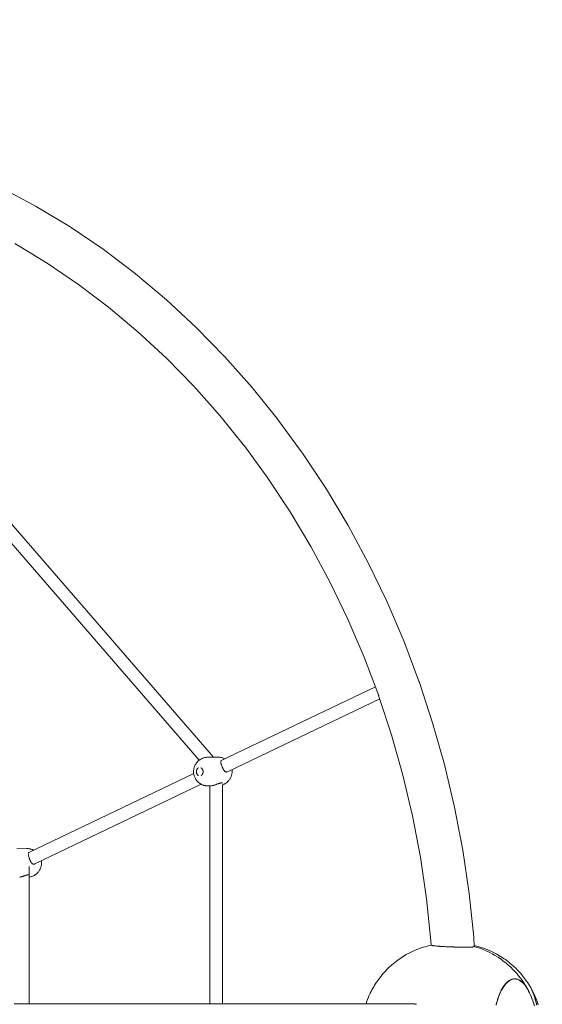
# Model space of a CAD drawing. Units: millimetres. Extents: x 21310 to 26749, y -1200 to 4359.
# Drawn here: x 24613 to 25344, y 1611 to 2989 of the extents above; entities that cross this region are included whole.
import ezdxf

# ---------------------------------------------------------------- set-up
doc = ezdxf.new("R2010")
doc.units = ezdxf.units.MM
doc.layers.add('DiKom', color=7, linetype='Continuous')

msp = doc.modelspace()

# ---------------------------------------------------------------- linework, layer by layer
at = {"layer": 'DiKom', "color": 7, "linetype": 'Continuous', "lineweight": 15}
for p, q in [((24587.3, 2753.8), (24635.9, 2727.8)), ((24635.9, 2727.8), (24683.3, 2699.1)), ((24683.3, 2699.1), (24729.4, 2667.7)), ((24605.8, 2675.9), (24651, 2648.5)), ((24729.4, 2667.7), (24774.2, 2633.9)), ((24651, 2648.5), (24695.1, 2618.6)), ((24774.2, 2633.9), (24775, 2633.2)), ((24775, 2633.2), (24818.3, 2596.9)), ((24695.1, 2618.6), (24737.1, 2586.7)), ((24818.3, 2596.9), (24860, 2558.2)), ((24736.9, 2586.9), (24778.3, 2552.2)), ((24778.3, 2552.2), (24818.2, 2515.2)), ((24860, 2558.2), (24900.1, 2517.2)), ((24818.2, 2515.2), (24856.4, 2476.1)), ((24900.1, 2517.2), (24938.3, 2474.1)), ((24856.4, 2476.1), (24893, 2434.8)), ((24938.3, 2474.1), (24974.8, 2428.9)), ((24884.1, 1956.6), (24467, 2438.2)), ((24893, 2434.8), (24927.3, 2392.2)), ((24974.8, 2428.9), (24975.3, 2428.2)), ((24975.3, 2428.2), (25009.8, 2381)), ((24864, 1952.3), (24453.6, 2426.2)), ((24927.3, 2392.3), (24960.3, 2347.1)), ((25009.8, 2381), (25042.2, 2332)), ((24960.3, 2347.1), (24991.4, 2300.1)), ((25042.2, 2332), (25072.6, 2281.2)), ((24991.4, 2300.1), (25020.5, 2251.5)), ((25072.6, 2281.2), (25100.8, 2228.7)), ((25020.5, 2251.5), (25047.5, 2201.3)), ((25100.8, 2228.7), (25126.8, 2174.8)), ((25047.5, 2201.3), (25072.3, 2149.7)), ((25126.8, 2174.8), (25150.5, 2119.5)), ((25072.3, 2149.7), (25095, 2096.7)), ((25150.5, 2119.5), (25171.8, 2062.9)), ((25095, 2096.7), (25115.4, 2042.7)), ((25110.7, 2055.1), (24895, 1951.9)), ((25171.8, 2062.9), (25172, 2062.4)), ((25172, 2062.4), (25190.9, 2004.8)), ((25115.3, 2043), (25133.5, 1987.7)), ((24903.8, 1936.2), (25116.9, 2038.1)), ((25190.9, 2004.8), (25207.4, 1946.1)), ((25133.5, 1987.7), (25149.3, 1931.4)), ((24857.3, 1943.1), (24857.7, 1944.1)), ((24857.7, 1944.1), (24858.1, 1944.9)), ((24858.1, 1944.9), (24858.5, 1945.8)), ((24858.5, 1945.8), (24858.7, 1946.2)), ((24858.7, 1946.2), (24859.2, 1947)), ((24859.2, 1947), (24859.7, 1947.8)), ((24859.7, 1947.8), (24860, 1948.2)), ((24860, 1948.2), (24860.6, 1949)), ((24860.6, 1949), (24861.2, 1949.7)), ((24861.2, 1949.7), (24861.9, 1950.4)), ((24861.9, 1950.4), (24862.3, 1950.8)), ((24862.3, 1950.8), (24863, 1951.5)), ((24863, 1951.5), (24863.7, 1952.1)), ((24863.7, 1952.1), (24864.2, 1952.5)), ((24864.2, 1952.5), (24865, 1953)), ((24865, 1953), (24865.5, 1953.4)), ((24865.5, 1953.4), (24866.4, 1953.9)), ((24866.4, 1953.9), (24867.2, 1954.3)), ((24867.2, 1954.3), (24867.8, 1954.6)), ((24867.8, 1954.6), (24868.7, 1955)), ((24868.7, 1955), (24869.3, 1955.3)), ((24869.3, 1955.3), (24870.3, 1955.6)), ((24870.3, 1955.6), (24871.2, 1955.8)), ((24871.2, 1955.8), (24871.9, 1956)), ((24871.9, 1956), (24872.8, 1956.2)), ((24873.5, 1956.3), (24872.8, 1956.2)), ((24874.5, 1956.4), (24873.5, 1956.3)), ((24875.7, 1956.5), (24874.5, 1956.4)), ((24889.4, 1956.7), (24875.7, 1956.5)), ((24890.3, 1956.7), (24889.4, 1956.7)), ((24890.3, 1956.7), (24891.5, 1956.7)), ((24891.5, 1956.7), (24892.6, 1956.6)), ((24892.6, 1956.6), (24893.2, 1956.5)), ((24893.2, 1956.5), (24894.2, 1956.3)), ((24894.2, 1956.3), (24894.9, 1956.1)), ((24894.2, 1950.7), (24894.3, 1951)), ((24894.2, 1950.3), (24894.2, 1950.5)), ((24894.2, 1949.9), (24894.2, 1950.1)), ((24894.2, 1949.6), (24894.2, 1949.9)), ((24894.2, 1949.4), (24894.2, 1949.6)), ((24894.3, 1951), (24894.4, 1951.3)), ((24894.3, 1948.9), (24894.3, 1949.3)), ((24894.4, 1948.3), (24894.4, 1948.7)), ((24894.6, 1947.7), (24894.5, 1948.3)), ((24894.6, 1951.6), (24894.8, 1951.8)), ((24894.7, 1947.4), (24894.6, 1947.7)), ((24894.8, 1947.1), (24894.7, 1947.4)), ((24894.8, 1951.8), (24895, 1951.9)), ((24894.9, 1946.8), (24894.8, 1947.1)), ((24895.8, 1955.9), (24894.9, 1956.1)), ((24895, 1946.5), (24894.9, 1946.8)), ((24895.2, 1945.8), (24895, 1946.4)), ((24895.3, 1945.4), (24895.2, 1945.7)), ((24895.4, 1945.2), (24895.3, 1945.4)), ((24895.6, 1944.7), (24895.4, 1945.1)), ((24895.7, 1944.5), (24895.6, 1944.7)), ((24896, 1943.7), (24895.7, 1944.3)), ((24896.5, 1955.7), (24895.8, 1955.9)), ((24897.4, 1955.3), (24896.5, 1955.7)), ((24898, 1955.1), (24897.4, 1955.3)), ((24898.9, 1954.7), (24898, 1955.1)), ((24899.8, 1954.2), (24898.9, 1954.7)), ((25207.4, 1946.1), (25221.4, 1886.7)), ((24625.7, 1823.1), (24856.4, 1933.5)), ((24856.2, 1938.2), (24856.4, 1939.1)), ((24856.2, 1937.2), (24856.2, 1938.2)), ((24856.2, 1937.2), (24856.2, 1936.2)), ((24856.2, 1935.3), (24856.2, 1936.2)), ((24856.2, 1935.3), (24856.3, 1934.3)), ((24856.4, 1933.3), (24856.3, 1934.3)), ((24856.4, 1939.1), (24856.5, 1940.1)), ((24856.6, 1932.4), (24856.4, 1933.3)), ((24856.5, 1940.1), (24856.7, 1941)), ((24856.8, 1931.4), (24856.6, 1932.4)), ((24856.7, 1941), (24857, 1942)), ((24857.1, 1930.5), (24856.8, 1931.4)), ((24857, 1942.2), (24857.3, 1943.1)), ((24857, 1942), (24857, 1942.2)), ((24857.1, 1930.5), (24857.1, 1930.3)), ((24857.4, 1929.3), (24857.1, 1930.3)), ((24860.2, 1937.2), (24860.1, 1936.9)), ((24860.1, 1936.7), (24860.1, 1936.9)), ((24860.1, 1936.4), (24860.1, 1936.7)), ((24860.1, 1936.4), (24860.1, 1936.2)), ((24860.1, 1936.2), (24860.1, 1935.9)), ((24860.1, 1935.9), (24860.1, 1935.7)), ((24860.2, 1935.4), (24860.1, 1935.7)), ((24860.2, 1937.4), (24860.3, 1937.7)), ((24860.2, 1937.2), (24860.2, 1937.4)), ((24860.2, 1935.4), (24860.2, 1935.2)), ((24860.2, 1934.9), (24860.2, 1935.2)), ((24860.3, 1934.7), (24860.2, 1934.9)), ((24860.4, 1938.2), (24860.3, 1937.9)), ((24860.3, 1937.7), (24860.3, 1937.9)), ((24860.3, 1934.4), (24860.3, 1934.7)), ((24860.3, 1934.4), (24860.4, 1934.2)), ((24860.4, 1938.4), (24860.5, 1938.7)), ((24860.4, 1938.2), (24860.4, 1938.4)), ((24860.5, 1934), (24860.4, 1934.2)), ((24860.6, 1938.9), (24860.5, 1938.7)), ((24860.6, 1933.7), (24860.5, 1934)), ((24860.6, 1938.9), (24860.7, 1939.1)), ((24860.6, 1933.7), (24860.7, 1933.5)), ((24860.7, 1939.1), (24860.8, 1939.3)), ((24860.8, 1933.3), (24860.7, 1933.5)), ((24860.8, 1939.3), (24860.9, 1939.5)), ((24860.9, 1933.1), (24860.8, 1933.3)), ((24861, 1939.7), (24860.9, 1939.5)), ((24861, 1932.8), (24860.9, 1933.1)), ((24861, 1939.7), (24861.2, 1939.9)), ((24861, 1932.8), (24861.1, 1932.6)), ((24861.2, 1932.4), (24861.1, 1932.6)), ((24861.2, 1939.9), (24861.3, 1940.1)), ((24861.4, 1932.2), (24861.2, 1932.4)), ((24861.4, 1940.3), (24861.3, 1940.1)), ((24861.4, 1940.3), (24861.6, 1940.5)), ((24861.4, 1932.2), (24861.5, 1932.1)), ((24861.7, 1931.9), (24861.5, 1932.1)), ((24861.6, 1940.5), (24861.7, 1940.7)), ((24861.7, 1940.7), (24861.9, 1940.8)), ((24861.8, 1931.7), (24861.7, 1931.9)), ((24862, 1931.6), (24861.8, 1931.7)), ((24862.1, 1941), (24861.9, 1940.8)), ((24862, 1931.6), (24862.1, 1931.4)), ((24862.1, 1941), (24862.2, 1941.1)), ((24862.3, 1931.3), (24862.1, 1931.4)), ((24862.2, 1941.1), (24862.4, 1941.3)), ((24862.5, 1931.1), (24862.3, 1931.3)), ((24862.4, 1941.3), (24862.6, 1941.4)), ((24862.7, 1931), (24862.5, 1931.1)), ((24862.8, 1941.5), (24862.6, 1941.4)), ((24862.7, 1931), (24862.9, 1930.9)), ((24862.8, 1941.5), (24863, 1941.6)), ((24863, 1930.8), (24862.9, 1930.9)), ((24863.2, 1930.7), (24863, 1930.8)), ((24866.4, 1941.7), (24866.5, 1941.6)), ((24866.5, 1941.6), (24866.7, 1941.5)), ((24866.8, 1930.9), (24866.6, 1930.8)), ((24866.9, 1941.4), (24866.7, 1941.5)), ((24866.8, 1930.9), (24867, 1931)), ((24866.9, 1941.4), (24867.1, 1941.3)), ((24867.2, 1931.2), (24867, 1931)), ((24867.1, 1941.3), (24867.3, 1941.1)), ((24867.4, 1931.3), (24867.2, 1931.2)), ((24867.3, 1941.1), (24867.5, 1941)), ((24867.5, 1931.4), (24867.4, 1931.3)), ((24867.6, 1940.8), (24867.5, 1941)), ((24867.5, 1931.4), (24867.7, 1931.6)), ((24867.6, 1940.8), (24867.8, 1940.7)), ((24867.9, 1931.7), (24867.7, 1931.6)), ((24867.8, 1940.7), (24867.9, 1940.5)), ((24867.9, 1940.5), (24868.1, 1940.3)), ((24868, 1931.9), (24867.9, 1931.7)), ((24868.1, 1932.1), (24868, 1931.9)), ((24868.2, 1940.2), (24868.1, 1940.3)), ((24868.1, 1932.1), (24868.3, 1932.3)), ((24868.2, 1940.2), (24868.4, 1940)), ((24868.4, 1932.5), (24868.3, 1932.3)), ((24868.4, 1940), (24868.5, 1939.8)), ((24868.5, 1932.7), (24868.4, 1932.5)), ((24868.6, 1939.6), (24868.5, 1939.8)), ((24868.5, 1932.7), (24868.7, 1932.9)), ((24868.6, 1939.6), (24868.7, 1939.4)), ((24868.7, 1939.4), (24868.8, 1939.1)), ((24868.8, 1933.1), (24868.7, 1932.9)), ((24868.8, 1939.1), (24868.9, 1938.9)), ((24868.9, 1933.3), (24868.8, 1933.1)), ((24869, 1938.7), (24868.9, 1938.9)), ((24869, 1933.5), (24868.9, 1933.3)), ((24869, 1938.7), (24869.1, 1938.5)), ((24869, 1933.5), (24869.1, 1933.8)), ((24869.1, 1938.5), (24869.2, 1938.2)), ((24869.2, 1934.2), (24869.1, 1934)), ((24869.1, 1934), (24869.1, 1933.8)), ((24869.3, 1938), (24869.2, 1938.2)), ((24869.2, 1934.2), (24869.3, 1934.5)), ((24869.3, 1938), (24869.3, 1937.7)), ((24869.3, 1937.7), (24869.4, 1937.5)), ((24869.4, 1935), (24869.3, 1934.7)), ((24869.3, 1934.7), (24869.3, 1934.5)), ((24869.4, 1937.5), (24869.4, 1937.2)), ((24869.4, 1937), (24869.4, 1937.2)), ((24869.4, 1937), (24869.5, 1936.7)), ((24869.4, 1935.2), (24869.5, 1935.5)), ((24869.4, 1935.2), (24869.4, 1935)), ((24869.5, 1936.7), (24869.5, 1936.5)), ((24869.5, 1936.2), (24869.5, 1936.5)), ((24869.5, 1936.2), (24869.5, 1936)), ((24869.5, 1936), (24869.5, 1935.7)), ((24869.5, 1935.7), (24869.5, 1935.5)), ((24896.1, 1943.3), (24896, 1943.6)), ((24896.2, 1943), (24896.1, 1943.3)), ((24896.4, 1942.6), (24896.3, 1943)), ((24896.6, 1942.3), (24896.4, 1942.6)), ((24896.8, 1941.6), (24896.6, 1942.2)), ((24897.1, 1941.1), (24896.9, 1941.5)), ((24897.4, 1940.4), (24897.2, 1940.9)), ((24897.7, 1940), (24897.5, 1940.2)), ((24897.8, 1939.6), (24897.7, 1940)), ((24898, 1939.3), (24897.9, 1939.6)), ((24898.2, 1939), (24898, 1939.3)), ((24898.5, 1938.4), (24898.3, 1938.8)), ((24898.7, 1938.2), (24898.5, 1938.4)), ((24898.9, 1938), (24898.7, 1938.2)), ((24899.1, 1937.7), (24898.9, 1937.9)), ((24899.3, 1937.5), (24899.1, 1937.7)), ((24899.6, 1937.2), (24899.3, 1937.5)), ((24900, 1936.7), (24899.7, 1937)), ((24900.4, 1936.4), (24900.2, 1936.6)), ((24900.8, 1936.2), (24900.4, 1936.4)), ((24901.2, 1936), (24900.9, 1936.1)), ((24901.7, 1935.9), (24901.3, 1936)), ((24902.1, 1935.8), (24901.7, 1935.9)), ((24902.5, 1935.8), (24902.1, 1935.8)), ((24902.5, 1935.8), (24902.9, 1935.9)), ((24902.9, 1935.9), (24903.3, 1936)), ((24903.4, 1936), (24903.8, 1936.2)), ((24908.9, 1929.8), (24909.3, 1930.7)), ((24909.3, 1930.7), (24909.5, 1931.7)), ((24909.5, 1931.7), (24909.8, 1932.7)), ((24909.8, 1932.7), (24909.9, 1933.7)), ((24909.9, 1933.7), (24910.1, 1934.7)), ((24910, 1938.8), (24910, 1939.1)), ((24910.1, 1937.8), (24910, 1938.8)), ((24910.1, 1937.8), (24910.1, 1936.8)), ((24910.1, 1935.7), (24910.1, 1936.8)), ((24910.1, 1935.7), (24910.1, 1934.7)), ((25149.3, 1931.4), (25162.8, 1874.3)), ((24867, 1918.6), (24633.9, 1807.1)), ((24857.8, 1928.4), (24857.4, 1929.3)), ((24858.2, 1927.5), (24857.8, 1928.4)), ((24858.7, 1926.7), (24858.2, 1927.5)), ((24858.7, 1926.7), (24858.9, 1926.3)), ((24859.4, 1925.5), (24858.9, 1926.3)), ((24859.9, 1924.7), (24859.4, 1925.5)), ((24860.5, 1923.9), (24859.9, 1924.7)), ((24860.5, 1923.9), (24860.8, 1923.5)), ((24861.4, 1922.8), (24860.8, 1923.5)), ((24862.1, 1922.1), (24861.4, 1922.8)), ((24862.1, 1922.1), (24862.5, 1921.7)), ((24863.2, 1921.1), (24862.5, 1921.7)), ((24864, 1920.5), (24863.2, 1921.1)), ((24864, 1920.5), (24864.5, 1920.1)), ((24865.3, 1919.6), (24864.5, 1920.1)), ((24866.1, 1919.1), (24865.3, 1919.6)), ((24866.1, 1919.1), (24866.6, 1918.7)), ((24867.5, 1918.3), (24866.6, 1918.7)), ((24867.5, 1918.3), (24868.1, 1918)), ((24869, 1917.6), (24868.1, 1918)), ((24869.9, 1917.3), (24869, 1917.6)), ((24869.9, 1917.3), (24870.6, 1917.1)), ((24871.5, 1916.9), (24870.6, 1917.1)), ((24871.5, 1916.9), (24872.2, 1916.7)), ((24873.1, 1916.5), (24872.2, 1916.7)), ((24873.8, 1916.4), (24873.1, 1916.5)), ((24873.8, 1916.4), (24874.8, 1916.3)), ((24878.9, 1611.3), (24878.9, 1916.5)), ((24880.8, 1916.4), (24881, 1916.4)), ((24881.1, 1916.4), (24881.3, 1916.4)), ((24881.7, 1916.5), (24882.1, 1916.5)), ((24882.2, 1916.5), (24882.4, 1916.6)), ((24882.5, 1916.6), (24882.9, 1916.7)), ((24882.9, 1916.7), (24883.1, 1916.7)), ((24883.1, 1916.7), (24883.4, 1916.8)), ((24883.4, 1916.8), (24884.1, 1917)), ((24884.1, 1917), (24884.4, 1917.1)), ((24884.4, 1917.1), (24884.8, 1917.2)), ((24884.8, 1917.2), (24885.2, 1917.3)), ((24885.2, 1917.3), (24885.5, 1917.4)), ((24885.5, 1917.5), (24886.2, 1917.7)), ((24886.3, 1917.7), (24886.7, 1917.9)), ((24886.7, 1917.9), (24887, 1918)), ((24887, 1918), (24887.6, 1918.2)), ((24887.6, 1918.2), (24887.8, 1918.3)), ((24887.8, 1918.3), (24888, 1918.4)), ((24888, 1918.4), (24888.5, 1918.6)), ((24888.5, 1918.6), (24888.9, 1918.7)), ((24888.9, 1918.7), (24889.3, 1918.9)), ((24889.4, 1918.9), (24890, 1919.2)), ((24890, 1919.2), (24890.3, 1919.3)), ((24890.3, 1919.3), (24890.7, 1919.4)), ((24890.7, 1919.4), (24891, 1919.6)), ((24891, 1919.6), (24891.4, 1919.7)), ((24891.4, 1919.7), (24892.1, 1919.9)), ((24892.1, 1919.9), (24892.7, 1920.1)), ((24892.7, 1920.1), (24893.2, 1920.3)), ((24893.3, 1920.3), (24893.9, 1920.4)), ((24893.9, 1920.4), (24894.4, 1920.5)), ((24894.4, 1920.5), (24894.8, 1920.6)), ((24895.3, 1920.6), (24894.9, 1920.6)), ((24895.6, 1920.6), (24895.3, 1920.6)), ((24896, 1920.5), (24895.7, 1920.6)), ((24896.2, 1920.4), (24896, 1920.5)), ((24896.5, 1920.2), (24896.2, 1920.4)), ((24896.6, 1920), (24896.5, 1920.2)), ((24896.8, 1919.6), (24896.8, 1919.8)), ((24896.8, 1917.7), (24897.7, 1918)), ((24896.8, 1611.3), (24896.8, 1917.7)), ((24897.7, 1918), (24898.6, 1918.4)), ((24899.2, 1918.7), (24898.6, 1918.4)), ((24899.2, 1918.7), (24900.1, 1919.2)), ((24900.6, 1919.5), (24900.1, 1919.2)), ((24900.6, 1919.5), (24901.5, 1920.1)), ((24901.5, 1920.1), (24902.3, 1920.7)), ((24902.7, 1921), (24902.3, 1920.7)), ((24902.7, 1921), (24903.5, 1921.7)), ((24903.9, 1922.1), (24903.5, 1921.7)), ((24903.9, 1922.1), (24904.6, 1922.8)), ((24904.6, 1922.8), (24905.3, 1923.5)), ((24905.6, 1923.9), (24905.3, 1923.5)), ((24905.6, 1923.9), (24906.2, 1924.7)), ((24906.2, 1924.7), (24906.8, 1925.5)), ((24906.8, 1925.5), (24907.3, 1926.4)), ((24907.6, 1926.7), (24907.3, 1926.4)), ((24907.6, 1926.7), (24908, 1927.6)), ((24908, 1927.6), (24908.5, 1928.6)), ((24908.5, 1928.6), (24908.8, 1929.5)), ((24908.9, 1929.8), (24908.8, 1929.5)), ((24876, 1916.3), (24874.8, 1916.3)), ((24876, 1916.3), (24876.9, 1916.3)), ((24880.6, 1916.3), (24876.9, 1916.3)), ((25221.4, 1886.7), (25233, 1826.5)), ((25162.8, 1874.3), (25173.8, 1816.5)), ((24622.6, 1828.6), (24608.9, 1828.4)), ((24623.5, 1828.6), (24622.6, 1828.6)), ((24623.5, 1828.6), (24624.7, 1828.5)), ((24624.7, 1828.5), (24625.7, 1828.4)), ((24624.8, 1821.5), (24624.9, 1821.8)), ((24624.8, 1820.6), (24624.8, 1821)), ((24624.9, 1820.3), (24624.8, 1820.5)), ((24624.9, 1822), (24624.9, 1822.2)), ((24625, 1819.5), (24624.9, 1820)), ((24625, 1822.2), (24625.1, 1822.5)), ((24625.1, 1822.5), (24625.3, 1822.8)), ((24625.3, 1822.8), (24625.5, 1823)), ((24625.5, 1823), (24625.7, 1823.1)), ((24625.7, 1828.4), (24626.4, 1828.3)), ((24626.4, 1828.3), (24627.4, 1828.1)), ((24627.4, 1828.1), (24628, 1828)), ((24629, 1827.7), (24628, 1828)), ((24629.6, 1827.5), (24629, 1827.7)), ((24630.6, 1827.2), (24629.6, 1827.5)), ((24631.2, 1826.9), (24630.6, 1827.2)), ((24632.1, 1826.5), (24631.2, 1826.9)), ((24632.4, 1826.3), (24632.1, 1826.5)), ((25233, 1826.5), (25242, 1765.7)), ((24625.1, 1818.9), (24625, 1819.2)), ((24625.2, 1818.4), (24625.1, 1818.9)), ((24625.4, 1817.6), (24625.3, 1818.2)), ((24625.5, 1817.3), (24625.4, 1817.6)), ((24625.6, 1816.9), (24625.6, 1817.2)), ((24625.8, 1816.3), (24625.6, 1816.9)), ((24626.1, 1815.5), (24625.9, 1816.2)), ((24626.2, 1815.2), (24626.1, 1815.5)), ((24626.3, 1814.8), (24626.2, 1815.1)), ((24626.6, 1814.1), (24626.3, 1814.8)), ((24626.8, 1813.4), (24626.6, 1814)), ((24627, 1813), (24626.9, 1813.3)), ((24627.1, 1812.7), (24627, 1812.9)), ((24627.4, 1812), (24627.1, 1812.6)), ((24627.7, 1811.3), (24627.5, 1811.8)), ((24627.9, 1810.8), (24627.7, 1811.3)), ((24628, 1810.6), (24627.9, 1810.8)), ((24628.4, 1810), (24628.1, 1810.6)), ((24628.5, 1809.7), (24628.4, 1810)), ((24628.7, 1809.5), (24628.5, 1809.7)), ((24629, 1808.9), (24628.7, 1809.4)), ((24629.2, 1808.7), (24629.1, 1808.9)), ((24629.4, 1808.4), (24629.2, 1808.7)), ((24629.8, 1808), (24629.5, 1808.4)), ((24630.2, 1807.6), (24629.8, 1808)), ((24630.5, 1807.3), (24630.2, 1807.6)), ((24630.9, 1807.1), (24630.7, 1807.2)), ((24631.3, 1806.9), (24630.9, 1807.1)), ((24631.8, 1806.8), (24631.4, 1806.9)), ((24632.2, 1806.7), (24631.8, 1806.8)), ((24632.5, 1806.7), (24632.2, 1806.7)), ((24632.7, 1806.7), (24633, 1806.8)), ((24633, 1806.8), (24633.5, 1806.9)), ((24633.5, 1806.9), (24633.9, 1807.1)), ((24643.2, 1810.7), (24643.1, 1811.5)), ((24643.1, 1805.6), (24643.2, 1806.6)), ((24643.3, 1809.7), (24643.2, 1810.7)), ((24643.3, 1807.6), (24643.2, 1806.6)), ((24643.3, 1809.7), (24643.3, 1808.6)), ((24643.3, 1807.6), (24643.3, 1808.6)), ((25173.8, 1816.5), (25182.4, 1758.2)), ((24626.2, 1611.3), (24626.2, 1803.4)), ((24634.6, 1791.9), (24635.5, 1792.5)), ((24635.9, 1792.9), (24635.5, 1792.5)), ((24635.9, 1792.9), (24636.7, 1793.5)), ((24637.1, 1793.9), (24636.7, 1793.5)), ((24637.1, 1793.9), (24637.8, 1794.6)), ((24637.8, 1794.6), (24638.5, 1795.4)), ((24638.8, 1795.8), (24638.5, 1795.4)), ((24638.8, 1795.8), (24639.4, 1796.5)), ((24639.4, 1796.5), (24640, 1797.4)), ((24640, 1797.4), (24640.5, 1798.3)), ((24640.7, 1798.6), (24640.5, 1798.3)), ((24640.7, 1798.6), (24641.2, 1799.5)), ((24641.2, 1799.5), (24641.6, 1800.4)), ((24641.6, 1800.4), (24642, 1801.4)), ((24642.1, 1801.6), (24642, 1801.4)), ((24642.1, 1801.6), (24642.4, 1802.6)), ((24642.4, 1802.6), (24642.7, 1803.6)), ((24642.7, 1803.6), (24642.9, 1804.5)), ((24642.9, 1804.5), (24643.1, 1805.6)), ((24612.8, 1788.4), (24613.3, 1788.5)), ((24613.4, 1788.6), (24614.1, 1788.8)), ((24614.4, 1788.8), (24614.8, 1789)), ((24614.8, 1789), (24615.5, 1789.1)), ((24615.6, 1789.2), (24616.3, 1789.4)), ((24616.3, 1789.4), (24616.7, 1789.5)), ((24616.8, 1789.6), (24617.1, 1789.7)), ((24617.1, 1789.7), (24617.8, 1789.9)), ((24618.2, 1790.1), (24618.6, 1790.2)), ((24618.6, 1790.2), (24619.3, 1790.5)), ((24619.5, 1790.5), (24619.8, 1790.6)), ((24619.8, 1790.6), (24620, 1790.7)), ((24620.1, 1790.7), (24620.7, 1790.9)), ((24620.8, 1791), (24621.2, 1791.1)), ((24621.4, 1791.2), (24621.8, 1791.3)), ((24621.8, 1791.3), (24622.1, 1791.4)), ((24622.1, 1791.4), (24622.7, 1791.5)), ((24622.7, 1791.5), (24623.2, 1791.6)), ((24623.2, 1791.6), (24623.7, 1791.7)), ((24624.2, 1791.8), (24623.8, 1791.7)), ((24624.2, 1791.8), (24624.6, 1791.8)), ((24625, 1791.7), (24624.7, 1791.8)), ((24625.3, 1791.7), (24625, 1791.7)), ((24625.6, 1791.6), (24625.4, 1791.7)), ((24626, 1791.3), (24625.9, 1791.4)), ((24626.2, 1790.6), (24626.2, 1790.9)), ((24626.2, 1788.6), (24626.7, 1788.7)), ((24627.7, 1788.9), (24626.7, 1788.7)), ((24627.7, 1788.9), (24628.4, 1789)), ((24628.4, 1789), (24629.3, 1789.3)), ((24629.9, 1789.5), (24629.3, 1789.3)), ((24629.9, 1789.5), (24630.9, 1789.9)), ((24630.9, 1789.9), (24631.8, 1790.3)), ((24632.4, 1790.6), (24631.8, 1790.3)), ((24632.4, 1790.6), (24633.3, 1791.1)), ((24633.8, 1791.4), (24633.3, 1791.1)), ((24633.8, 1791.4), (24634.6, 1791.9)), ((25242, 1765.7), (25248.4, 1704.5)), ((25182.4, 1758.2), (25188.6, 1699.5)), ((25188.6, 1699.5), (25189, 1693.2)), ((25248.4, 1704.5), (25249.2, 1691.3)), ((25154, 1680.1), (25159.1, 1682.8)), ((25159.1, 1682.8), (25164.4, 1685.3)), ((25166.8, 1686.4), (25164.4, 1685.3)), ((25166.8, 1686.4), (25172.2, 1688.5)), ((25172.2, 1688.5), (25177.7, 1690.4)), ((25180.3, 1691.2), (25177.7, 1690.4)), ((25180.3, 1691.2), (25185.9, 1692.7)), ((25185.9, 1692.7), (25189, 1693.4)), ((25189.5, 1693), (25189.2, 1693.1)), ((25190.1, 1692.8), (25189.6, 1692.9)), ((25191, 1692.7), (25190.2, 1692.8)), ((25191.4, 1692.7), (25191.1, 1692.7)), ((25191.7, 1692.6), (25191.4, 1692.7)), ((25191.9, 1692.6), (25191.7, 1692.6)), ((25193.3, 1692.3), (25192.2, 1692.5)), ((25193.9, 1692.3), (25193.5, 1692.3)), ((25194.8, 1692.2), (25193.9, 1692.3)), ((25195.1, 1692.2), (25194.8, 1692.2)), ((25196.1, 1692.1), (25195.1, 1692.2)), ((25196.5, 1692.1), (25196.1, 1692.1)), ((25196.7, 1692.1), (25196.5, 1692.1)), ((25198.4, 1691.9), (25196.8, 1692.1)), ((25200.4, 1691.8), (25198.7, 1691.9)), ((25200.7, 1691.8), (25200.5, 1691.8)), ((25201, 1691.7), (25200.7, 1691.8)), ((25202.6, 1691.6), (25201, 1691.7)), ((25203, 1691.6), (25202.6, 1691.6)), ((25204.9, 1691.4), (25203, 1691.6)), ((25205.1, 1691.4), (25204.9, 1691.4)), ((25206.6, 1691.4), (25205.3, 1691.4)), ((25207.3, 1691.3), (25206.6, 1691.4)), ((25207.8, 1691.3), (25207.3, 1691.3)), ((25209.8, 1691.2), (25207.8, 1691.3)), ((25210.3, 1691.1), (25209.8, 1691.2)), ((25211.4, 1691.1), (25210.3, 1691.1)), ((25212.4, 1691.1), (25211.4, 1691.1)), ((25212.8, 1691.1), (25212.4, 1691.1)), ((25215.1, 1691), (25212.9, 1691.1)), ((25215.6, 1690.9), (25215.1, 1691)), ((25217.3, 1690.9), (25215.6, 1690.9)), ((25217.8, 1690.9), (25217.3, 1690.9)), ((25218.3, 1690.8), (25217.8, 1690.9)), ((25219.5, 1690.8), (25218.3, 1690.8)), ((25220.4, 1690.8), (25219.5, 1690.8)), ((25221, 1690.7), (25220.4, 1690.8)), ((25223.1, 1690.6), (25221, 1690.7)), ((25223.7, 1690.6), (25223.1, 1690.6)), ((25225.8, 1690.6), (25223.7, 1690.6)), ((25226.4, 1690.6), (25225.8, 1690.6)), ((25226.9, 1690.6), (25226.4, 1690.6)), ((25228.4, 1690.6), (25226.9, 1690.6)), ((25228.9, 1690.5), (25228.4, 1690.6)), ((25229.6, 1690.5), (25228.9, 1690.5)), ((25230.9, 1690.5), (25229.6, 1690.5)), ((25231.5, 1690.5), (25230.9, 1690.5)), ((25233.3, 1690.5), (25231.5, 1690.5)), ((25233.9, 1690.5), (25233.3, 1690.5)), ((25235.5, 1690.5), (25233.9, 1690.5)), ((25236.2, 1690.5), (25235.6, 1690.5)), ((25236.8, 1690.5), (25236.2, 1690.5)), ((25237.8, 1690.5), (25236.8, 1690.5)), ((25238.3, 1690.4), (25237.8, 1690.5)), ((25239.9, 1690.5), (25238.5, 1690.4)), ((25240.3, 1690.5), (25239.9, 1690.5)), ((25241.7, 1690.5), (25240.3, 1690.5)), ((25242.2, 1690.5), (25241.9, 1690.5)), ((25243.4, 1690.5), (25242.2, 1690.5)), ((25243.8, 1690.5), (25243.4, 1690.5)), ((25244.6, 1690.6), (25243.8, 1690.5)), ((25244.9, 1690.6), (25244.6, 1690.6)), ((25245.3, 1690.6), (25244.9, 1690.6)), ((25245.5, 1690.7), (25245.3, 1690.6)), ((25246.2, 1690.7), (25245.5, 1690.7)), ((25246.5, 1690.7), (25246.2, 1690.7)), ((25247.2, 1690.8), (25246.5, 1690.7)), ((25247.5, 1690.8), (25247.2, 1690.8)), ((25247.9, 1690.9), (25247.5, 1690.8)), ((25248.7, 1691), (25248.3, 1690.9)), ((25249.1, 1691.1), (25248.8, 1691)), ((25249.1, 1692.9), (25254.5, 1691.5)), ((25249.2, 1691.4), (25254.5, 1689.8)), ((25254.5, 1691.5), (25260.2, 1689.8)), ((25257, 1689), (25254.5, 1689.8)), ((25257, 1689), (25262.4, 1686.9)), ((25260.2, 1689.8), (25262.4, 1689)), ((25262.4, 1689), (25268, 1686.9)), ((25264.9, 1685.8), (25262.4, 1686.9)), ((25264.9, 1685.8), (25270.1, 1683.4)), ((25268, 1686.9), (25273.5, 1684.5)), ((25270.1, 1683.4), (25275.3, 1680.7)), ((25273.5, 1684.5), (25278.8, 1681.7)), ((25135.7, 1667.4), (25140.1, 1670.9)), ((25142.2, 1672.5), (25140.1, 1670.9)), ((25142.2, 1672.5), (25146.9, 1675.7)), ((25146.9, 1675.7), (25151.7, 1678.7)), ((25154, 1680.1), (25151.7, 1678.7)), ((25277.6, 1679.3), (25275.3, 1680.7)), ((25277.6, 1679.3), (25282.5, 1676.4)), ((25278.8, 1681.7), (25280.8, 1680.7)), ((25280.8, 1680.7), (25285.9, 1677.7)), ((25282.5, 1676.4), (25287.2, 1673.2)), ((25285.9, 1677.7), (25290.9, 1674.4)), ((25289.3, 1671.6), (25287.2, 1673.2)), ((25289.3, 1671.6), (25293.7, 1668.2)), ((25290.9, 1674.4), (25292.8, 1673.2)), ((25292.8, 1673.2), (25297.4, 1669.7)), ((25297.4, 1669.7), (25299.2, 1668.2)), ((25120.4, 1652.1), (25123.9, 1656.2)), ((25123.9, 1656.2), (25127.7, 1660)), ((25129.6, 1662), (25127.7, 1660)), ((25129.6, 1662), (25133.7, 1665.7)), ((25135.7, 1667.4), (25133.7, 1665.7)), ((25295.8, 1666.4), (25293.7, 1668.2)), ((25295.8, 1666.4), (25299.9, 1662.8)), ((25299.2, 1668.2), (25303.6, 1664.5)), ((25299.9, 1662.8), (25303.8, 1658.9)), ((25303.6, 1664.5), (25307.8, 1660.5)), ((25305.7, 1657), (25303.8, 1658.9)), ((25305.7, 1657), (25309.2, 1653)), ((25307.8, 1660.5), (25309.4, 1658.9)), ((25309.4, 1658.9), (25313.3, 1654.8)), ((25313.3, 1654.8), (25314.8, 1653)), ((25109.7, 1637.5), (25112.5, 1641.6)), ((25114, 1643.9), (25112.5, 1641.6)), ((25115.5, 1645.9), (25114, 1643.9)), ((25115.5, 1645.9), (25118.7, 1650.1)), ((25120.4, 1652.1), (25118.7, 1650.1)), ((25294.5, 1640.8), (25293.6, 1639.9)), ((25293.8, 1639.9), (25295.8, 1641.7)), ((25295.7, 1641.5), (25293.9, 1639.8)), ((25294.5, 1640.8), (25295.4, 1641.7)), ((25296.3, 1642.4), (25295.4, 1641.7)), ((25297.5, 1643), (25295.7, 1641.5)), ((25295.8, 1641.7), (25297.7, 1643.2)), ((25296.3, 1642.4), (25297.2, 1643.1)), ((25297.2, 1643.1), (25298.1, 1643.7)), ((25299.3, 1644.2), (25297.5, 1643)), ((25297.7, 1643.2), (25299.7, 1644.4)), ((25299.1, 1644.3), (25298.1, 1643.7)), ((25299.1, 1644.3), (25300.1, 1644.8)), ((25301.2, 1645.1), (25299.3, 1644.2)), ((25299.7, 1644.4), (25301.8, 1645.3)), ((25301, 1645.2), (25300.1, 1644.8)), ((25301, 1645.2), (25302, 1645.6)), ((25303.2, 1645.7), (25301.2, 1645.1)), ((25301.8, 1645.3), (25303.2, 1645.7)), ((25303, 1645.9), (25302, 1645.6)), ((25303, 1645.9), (25304, 1646.1)), ((25305.1, 1646), (25303.2, 1645.7)), ((25303.8, 1645.8), (25303.2, 1645.7)), ((25303.8, 1645.8), (25305.1, 1646)), ((25305, 1646.2), (25304, 1646.1)), ((25305, 1646.2), (25305.9, 1646.2)), ((25305.9, 1646), (25305.1, 1646)), ((25307, 1646), (25305.1, 1646)), ((25305.9, 1646.2), (25306.9, 1646.2)), ((25305.9, 1646), (25307, 1646)), ((25307.9, 1646.1), (25306.9, 1646.2)), ((25308, 1645.8), (25307, 1646)), ((25309, 1645.6), (25307, 1646)), ((25307.9, 1646.1), (25308.9, 1645.9)), ((25308, 1645.8), (25309, 1645.6)), ((25309.9, 1645.6), (25308.9, 1645.9)), ((25311, 1645), (25309, 1645.6)), ((25310.9, 1651), (25309.2, 1653)), ((25309.9, 1645.6), (25310.9, 1645.2)), ((25310.9, 1651), (25314.2, 1646.8)), ((25311.9, 1644.8), (25310.9, 1645.2)), ((25313, 1644), (25311, 1645)), ((25311.9, 1644.8), (25312.8, 1644.3)), ((25313.8, 1643.7), (25312.8, 1644.3)), ((25314.9, 1642.7), (25313, 1644)), ((25313.8, 1643.7), (25314.7, 1643)), ((25315.8, 1644.8), (25314.2, 1646.8)), ((25315.7, 1642.3), (25314.7, 1643)), ((25314.8, 1653), (25318.3, 1648.7)), ((25316.8, 1641.1), (25314.9, 1642.7)), ((25315.7, 1642.3), (25316.6, 1641.5)), ((25318.6, 1640.5), (25315.8, 1644.8)), ((25316.6, 1641.5), (25317.5, 1640.7)), ((25318.6, 1639.3), (25316.8, 1641.1)), ((25318.4, 1639.7), (25317.5, 1640.7)), ((25318.3, 1648.7), (25319.7, 1646.8)), ((25322.9, 1642.5), (25319.7, 1646.8)), ((25324.2, 1640.5), (25322.9, 1642.5)), ((25104.8, 1628.7), (25103.6, 1626.2)), ((25106, 1631), (25104.8, 1628.7)), ((25106, 1631), (25108.4, 1635.2)), ((25109.7, 1637.5), (25108.4, 1635.2)), ((25286, 1627.5), (25284.6, 1624.3)), ((25284.9, 1625.7), (25285.6, 1627.3)), ((25285.2, 1626.1), (25286.8, 1629.4)), ((25286.4, 1628.8), (25285.6, 1627.3)), ((25287.5, 1630.5), (25286, 1627.5)), ((25286.4, 1628.8), (25287.1, 1630.3)), ((25286.8, 1629.4), (25288.4, 1632.5)), ((25287.1, 1630.3), (25287.9, 1631.8)), ((25289, 1633.2), (25287.5, 1630.5)), ((25288.7, 1633.1), (25287.9, 1631.8)), ((25288.4, 1632.5), (25290.2, 1635.2)), ((25288.7, 1633.1), (25289.4, 1634.4)), ((25290.6, 1635.7), (25289, 1633.2)), ((25290.3, 1635.6), (25289.4, 1634.4)), ((25290.2, 1635.2), (25292, 1637.7)), ((25290.3, 1635.6), (25291.1, 1636.8)), ((25290.6, 1635.7), (25292.3, 1637.9)), ((25291.1, 1636.8), (25291.9, 1637.9)), ((25292.8, 1639), (25291.9, 1637.9)), ((25292, 1637.7), (25293.8, 1639.9)), ((25293.9, 1639.8), (25292.3, 1637.9)), ((25292.8, 1639), (25293.6, 1639.9)), ((25318.4, 1639.7), (25319.2, 1638.7)), ((25318.6, 1640.5), (25320.1, 1638.4)), ((25320.4, 1637.2), (25318.6, 1639.3)), ((25320.1, 1637.6), (25319.2, 1638.7)), ((25320.1, 1638.4), (25321.5, 1636)), ((25320.1, 1637.6), (25321, 1636.5)), ((25322.1, 1634.7), (25320.4, 1637.2)), ((25321.8, 1635.3), (25321, 1636.5)), ((25323.4, 1632.7), (25321.5, 1636)), ((25321.8, 1635.3), (25322.6, 1634)), ((25323.8, 1632), (25322.1, 1634.7)), ((25322.6, 1634), (25323.4, 1632.7)), ((25324.2, 1631.3), (25323.4, 1632.7)), ((25325.3, 1629.1), (25323.8, 1632)), ((25326.6, 1636.8), (25324.2, 1640.5)), ((25324.2, 1631.3), (25325, 1629.8)), ((25325.7, 1628.3), (25325, 1629.8)), ((25325.3, 1629.1), (25326.6, 1626.5)), ((25325.7, 1628.3), (25326, 1627.7)), ((25327.3, 1635.6), (25326.6, 1636.8)), ((25327.3, 1635.6), (25328, 1634.4)), ((25328.7, 1633.1), (25328, 1634.4)), ((25328.7, 1633.2), (25330.5, 1629.9)), ((25328.7, 1633.1), (25329.4, 1631.8)), ((25330, 1630.3), (25329.4, 1631.8)), ((25329.6, 1631.3), (25330, 1630.5)), ((25330, 1630.5), (25331.2, 1627.5)), ((25330.7, 1628.8), (25330, 1630.3)), ((25330.5, 1629.9), (25332.2, 1626.5)), ((25330.7, 1628.8), (25331.3, 1627.3)), ((25331.2, 1627.5), (25332.5, 1624.3)), ((25332, 1625.7), (25331.3, 1627.3)), ((25098.3, 1613.6), (25097.5, 1611.3)), ((25098.3, 1613.6), (25099.7, 1617.3)), ((25100.7, 1619.8), (25099.7, 1617.3)), ((25101.7, 1622.3), (25100.7, 1619.8)), ((25101.7, 1622.3), (25103.6, 1626.2)), ((25280.9, 1613.4), (25279.9, 1609.3)), ((25280, 1610.5), (25281.2, 1614.7)), ((25280.5, 1612.6), (25281.1, 1614.7)), ((25282.1, 1617.3), (25280.9, 1613.4)), ((25281.1, 1614.7), (25281.6, 1616.7)), ((25281.2, 1614.7), (25282.4, 1618.8)), ((25281.6, 1616.7), (25282.2, 1618.6)), ((25283.3, 1620.9), (25282.1, 1617.3)), ((25282.2, 1618.6), (25282.9, 1620.4)), ((25282.4, 1618.8), (25283.8, 1622.6)), ((25283.5, 1622.2), (25282.9, 1620.4)), ((25284.6, 1624.3), (25283.3, 1620.9)), ((25283.5, 1622.2), (25284.2, 1624)), ((25283.8, 1622.6), (25285.2, 1626.1)), ((25284.2, 1624), (25284.9, 1625.7)), ((25328.3, 1622.9), (25326.6, 1626.5)), ((25330, 1618.8), (25328.3, 1622.9)), ((25330, 1618.8), (25331.4, 1615.4)), ((25331.4, 1615.4), (25332.8, 1611.3)), ((25332.6, 1624), (25332, 1625.7)), ((25332.2, 1626.5), (25334.1, 1622.5)), ((25332.5, 1624.3), (25333.6, 1620.9)), ((25333.2, 1622.2), (25332.6, 1624)), ((25333.2, 1622.2), (25333.7, 1620.4)), ((25333.6, 1620.9), (25334.7, 1617.3)), ((25334.3, 1618.6), (25333.7, 1620.4)), ((25335.5, 1619.1), (25334.1, 1622.5)), ((25334.8, 1616.7), (25334.3, 1618.6)), ((25334.7, 1617.3), (25335.7, 1613.4)), ((25335.3, 1614.7), (25334.8, 1616.7)), ((25335.8, 1612.6), (25335.3, 1614.7)), ((25337.7, 1613.5), (25335.5, 1619.1)), ((25335.7, 1613.4), (25336.6, 1609.3)), ((25337.7, 1613.5), (25338.9, 1609.8)), ((24604.8, 1611.3), (24655.3, 1611.3)), ((24655.3, 1611.3), (24704.7, 1611.3)), ((24704.7, 1611.3), (24752.9, 1611.3)), ((24752.9, 1611.3), (24799.7, 1611.3)), ((24799.7, 1611.3), (24845, 1611.3)), ((24845, 1611.3), (24888.9, 1611.3)), ((24888.9, 1611.3), (24931.1, 1611.3)), ((24931.1, 1611.3), (24971.6, 1611.3)), ((24971.6, 1611.3), (25010.4, 1611.3)), ((25010.4, 1611.3), (25047.3, 1611.3)), ((25047.3, 1611.3), (25082.2, 1611.3)), ((25082.2, 1611.3), (25115.2, 1611.3)), ((25115.2, 1611.3), (25146.1, 1611.3)), ((25146.1, 1611.3), (25162.3, 1611.3)), ((25163.7, 1611.3), (25162.3, 1611.3)), ((25164.7, 1611.2), (25163.7, 1611.3)), ((25166, 1611), (25164.7, 1611.2)), ((25166.2, 1611), (25166, 1611)), ((25166.6, 1610.9), (25166.2, 1611)), ((25167, 1610.9), (25166.6, 1610.9)), ((25168.3, 1610.6), (25167, 1610.9)), ((25280.5, 1612.6), (25279.9, 1610.4)), ((25333.7, 1608.6), (25332.8, 1611.3)), ((25335.8, 1612.6), (25336.3, 1610.4))]:
    msp.add_line(p, q, dxfattribs=at)
at = {"layer": 'DiKom', "color": 3, "lineweight": 15}
msp.add_arc((24066.3, 1685.3), 2682.9, 0.3655, 81.1598, dxfattribs=at)

doc.saveas('drawing.dxf')
